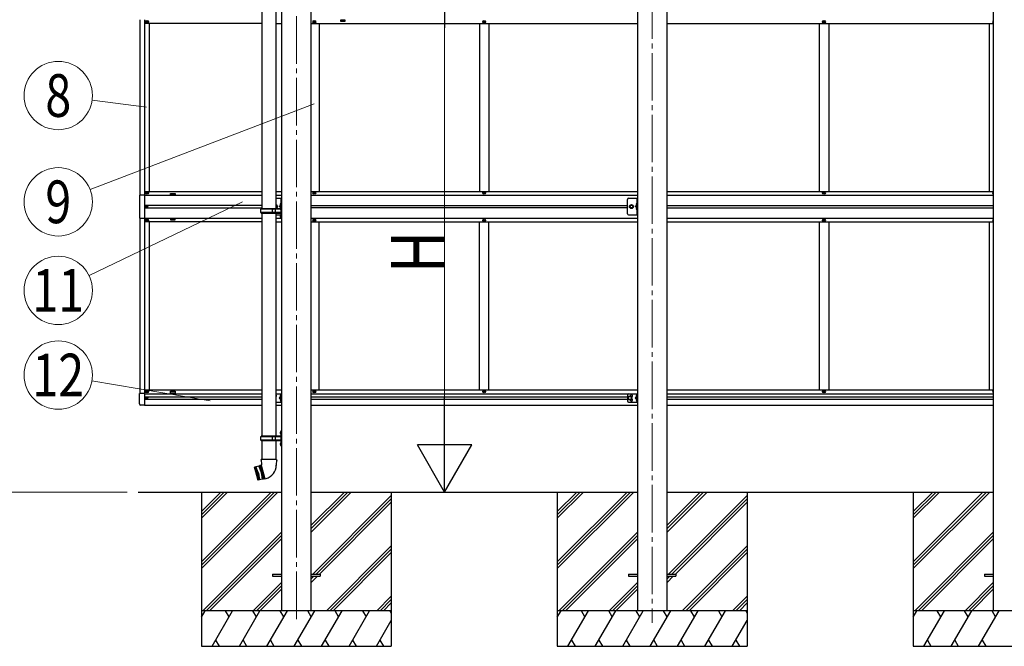
# Model space of a CAD drawing. Units: millimetres. Extents: x 0 to 42050, y 0 to 29700.
# Drawn here: x 29014 to 33164, y 4161 to 6802 of the extents above; entities that cross this region are included whole.
import ezdxf
from ezdxf.enums import TextEntityAlignment as Align

# ---------------------------------------------------------------- set-up
doc = ezdxf.new("R2010")
doc.units = ezdxf.units.MM
doc.linetypes.add('YCENTER_1', pattern=[13, 10, -1, 1, -1])
doc.linetypes.add('YHIDDEN_1', pattern=[4, 3, -1])
for name, color, linetype, lineweight in [('YKK_12', 2, 'Continuous', 13), ('YKK_13', 4, 'Continuous', 30), ('YKK_A1', 4, 'Continuous', 30), ('YKK_D', 6, 'Continuous', 13)]:
    doc.layers.add(name, color=color, linetype=linetype, lineweight=lineweight)
doc.styles.add('text-b', font='extslim2.shx', dxfattribs={"width": 0.8, "bigfont": 'extfont2.shx'})

msp = doc.modelspace()

# ---------------------------------------------------------------- linework, layer by layer
at = {"layer": 'YKK_12', "linetype": 'YCENTER_1', "ltscale": 20}
for p, q in [((31680.2, 7441.2), (31680.2, 4260.9)), ((30180.2, 7336.3), (30180.2, 4260.9))]:
    msp.add_line(p, q, dxfattribs=at)
at = {"layer": 'YKK_13', "linetype": 'Continuous', "ltscale": 25}
for p, q in [((30034.4, 6943.5), (30034.3, 6005)), ((30094.1, 6943.5), (30094, 6005)), ((30111.9, 6022.1), (30113.9, 6021.1)), ((30111.9, 6017.8), (30113.9, 6018.8)), ((30113.2, 6024.1), (30113.8, 6024.1)), ((30113.2, 6024.1), (30113.2, 6015.8)), ((30113.8, 6024.1), (30113.8, 6015.8)), ((30113.8, 6024.1), (30114.2, 6023.7)), ((30113.9, 6021.1), (30114.5, 6020)), ((30113.9, 6018.8), (30114.5, 6020)), ((30116.2, 6028.5), (30114.2, 6026.5)), ((30114.2, 6026.5), (30114.2, 5965.5)), ((30114.2, 6023.7), (30114.2, 6016.2)), ((30116.2, 6028.5), (30116.2, 5963.5)), ((30116.2, 6028.5), (30118.2, 6028.5)), ((30118.2, 5963.5), (30118.2, 6028.5)), ((30031.2, 6003), (30032.2, 6005)), ((30031.2, 5989), (30031.2, 6003)), ((30079.7, 6003), (30031.2, 6003)), ((30031.2, 5989), (30032.2, 5987)), ((30079.7, 5989), (30031.2, 5989)), ((30113.7, 6005), (30032.2, 6005)), ((30032.2, 5987), (30113.7, 5987)), ((30034.3, 5987), (30034.4, 5046.5)), ((30079.7, 5987), (30079.7, 6005)), ((30080.4, 6005), (30082.4, 6003)), ((30080.4, 5987), (30082.4, 5989)), ((30113.7, 6003), (30082.4, 6003)), ((30113.7, 5989), (30082.4, 5989)), ((30092.8, 6003), (30090.8, 6005)), ((30092.8, 5989), (30090.8, 5987)), ((30092.8, 5989), (30092.8, 6003)), ((30094, 5987), (30094.1, 5046.5)), ((30113.2, 6015.8), (30113.8, 6015.8)), ((30113.2, 5976.1), (30113.8, 5976.1)), ((30113.2, 5976.1), (30113.2, 5967.8)), ((30113.8, 6015.8), (30114.2, 6016.2)), ((30113.8, 5976.1), (30113.8, 5967.8)), ((30113.8, 5976.1), (30114.2, 5975.7)), ((30111.9, 5974.1), (30113.9, 5973.1)), ((30111.9, 5969.8), (30113.9, 5970.8)), ((30113.2, 5967.8), (30113.8, 5967.8)), ((30113.8, 5967.8), (30114.2, 5968.2)), ((30113.9, 5973.1), (30114.5, 5972)), ((30113.9, 5970.8), (30114.5, 5972)), ((30114.2, 5975.7), (30114.2, 5968.2)), ((30114.2, 5965.5), (30116.2, 5963.5)), ((30118.2, 5963.5), (30116.2, 5963.5)), ((30111.9, 5063.6), (30114, 5062.6)), ((30113.2, 5065.6), (30113.8, 5065.6)), ((30113.2, 5065.6), (30113.2, 5057.3)), ((30113.8, 5065.6), (30113.8, 5057.3)), ((30113.8, 5065.6), (30114.2, 5065.2)), ((30116.2, 5070), (30114.2, 5068)), ((30114.2, 5068), (30114.2, 5007)), ((30114.2, 5065.2), (30114.2, 5057.7)), ((30116.2, 5070), (30116.2, 5005)), ((30116.2, 5070), (30118.2, 5070)), ((30118.2, 5005), (30118.2, 5070)), ((30031.2, 5044.5), (30032.2, 5046.5)), ((30031.2, 5030.5), (30031.2, 5044.5)), ((30079.7, 5044.5), (30031.2, 5044.5)), ((30031.2, 5030.5), (30032.2, 5028.5)), ((30079.7, 5030.5), (30031.2, 5030.5)), ((30113.7, 5046.5), (30032.2, 5046.5)), ((30032.2, 5028.5), (30113.7, 5028.5)), ((30034.4, 5028.5), (30034.4, 4948.8)), ((30079.7, 5028.5), (30079.7, 5046.5)), ((30080.5, 5046.5), (30082.5, 5044.5)), ((30080.5, 5028.5), (30082.5, 5030.5)), ((30113.7, 5044.5), (30082.5, 5044.5)), ((30113.7, 5030.5), (30082.5, 5030.5)), ((30092.8, 5044.5), (30090.8, 5046.5)), ((30092.8, 5030.5), (30090.8, 5028.5)), ((30092.8, 5030.5), (30092.8, 5044.5)), ((30094.1, 5028.5), (30094.1, 4948.8)), ((30111.9, 5059.3), (30114, 5060.3)), ((30113.2, 5057.3), (30113.8, 5057.3)), ((30113.8, 5057.3), (30114.2, 5057.7)), ((30114, 5062.6), (30114.6, 5061.5)), ((30114, 5060.3), (30114.6, 5061.5)), ((30111.9, 5015.6), (30114, 5014.6)), ((30111.9, 5011.3), (30114, 5012.3)), ((30113.2, 5017.6), (30113.8, 5017.6)), ((30113.2, 5017.6), (30113.2, 5009.3)), ((30113.2, 5009.3), (30113.8, 5009.3)), ((30113.8, 5017.6), (30113.8, 5009.3)), ((30113.8, 5017.6), (30114.2, 5017.2)), ((30113.8, 5009.3), (30114.2, 5009.7)), ((30114, 5014.6), (30114.6, 5013.5)), ((30114, 5012.3), (30114.6, 5013.5)), ((30114.2, 5017.2), (30114.2, 5009.7)), ((30114.2, 5007), (30116.2, 5005)), ((30118.2, 5005), (30116.2, 5005)), ((30032.5, 4948.8), (30030.8, 4944.3)), ((30032.6, 4943.8), (30030.8, 4944.3)), ((30095.9, 4948.8), (30032.5, 4948.8)), ((30032.5, 4948.8), (30032.7, 4925.5)), ((30095.9, 4948.8), (30095.8, 4923.8)), ((30095.9, 4948.8), (30097.4, 4944.3)), ((30097.4, 4944.3), (30095.9, 4943.8)), ((30003.9, 4915.2), (30004.3, 4915.9)), ((30003.9, 4915.2), (30018.3, 4861.8)), ((30022.2, 4920.6), (30004.3, 4915.9)), ((30018.9, 4861.5), (30004.3, 4915.9)), ((30008.2, 4916.9), (30022.7, 4862.5)), ((30012.5, 4888.9), (30008.2, 4916.9)), ((30010.1, 4917.4), (30024.7, 4863)), ((30020.3, 4891), (30010.1, 4917.4)), ((30024.8, 4922.4), (30022.2, 4920.6)), ((30022.2, 4920.6), (30032.3, 4894.2)), ((30024.8, 4922.4), (30026.7, 4922.9)), ((30039.9, 4866.1), (30024.8, 4922.4)), ((30029.7, 4923.4), (30026.7, 4922.9)), ((30026.7, 4922.9), (30041.8, 4866.6)), ((30032.6, 4924.2), (30029.7, 4923.4)), ((30029.7, 4923.4), (30034.3, 4894.7)), ((30032.7, 4925.5), (30032.3, 4925.4)), ((30032.3, 4925.4), (30047.9, 4867.2)), ((30012.5, 4888.9), (30022.7, 4862.5)), ((30036.7, 4866.3), (30018.9, 4861.5)), ((30020.3, 4891), (30024.7, 4863)), ((30021.4, 4861.5), (30020.8, 4861.8)), ((30032.3, 4894.2), (30036.7, 4866.3)), ((30044.7, 4867.6), (30034.3, 4894.7)), ((30039.9, 4866.1), (30036.7, 4866.3)), ((30039.9, 4866.1), (30041.8, 4866.6)), ((30039.9, 4866.1), (30041.8, 4866.6)), ((30044.7, 4867.6), (30041.8, 4866.6)), ((30047.6, 4868.4), (30044.7, 4867.6)), ((30047.9, 4867.2), (30052.8, 4868.5))]:
    msp.add_line(p, q, dxfattribs=at)
at = {"layer": 'YKK_13', "linetype": 'Continuous', "ltscale": 0.5}
for p, q in [((29548.5, 6793.5), (29548.5, 6792.5)), ((29549.5, 6793.5), (29548.5, 6793.5)), ((29548.5, 6792.5), (29549.5, 6792.5)), ((29551.5, 6795.5), (29550.5, 6795.5)), ((29550.5, 6795.5), (29550.5, 6794.5)), ((29550.5, 6791.5), (29550.5, 6790.5)), ((29550.5, 6790.5), (29551.5, 6790.5)), ((29551.5, 6794.5), (29551.5, 6795.5)), ((29551.5, 6790.5), (29551.5, 6791.5)), ((29553.5, 6793.5), (29552.5, 6793.5)), ((29552.5, 6792.5), (29553.5, 6792.5)), ((29553.5, 6792.5), (29553.5, 6793.5)), ((30253.5, 6793.5), (30253.5, 6792.5)), ((30254.5, 6793.5), (30253.5, 6793.5)), ((30253.5, 6792.5), (30254.5, 6792.5)), ((30256.5, 6795.5), (30255.5, 6795.5)), ((30255.5, 6795.5), (30255.5, 6794.5)), ((30255.5, 6791.5), (30255.5, 6790.5)), ((30255.5, 6790.5), (30256.5, 6790.5)), ((30256.5, 6794.5), (30256.5, 6795.5)), ((30256.5, 6790.5), (30256.5, 6791.5)), ((30258.5, 6793.5), (30257.5, 6793.5)), ((30257.5, 6792.5), (30258.5, 6792.5)), ((30258.5, 6792.5), (30258.5, 6793.5)), ((30969.5, 6793.5), (30969.5, 6792.5)), ((30970.5, 6793.5), (30969.5, 6793.5)), ((30969.5, 6792.5), (30970.5, 6792.5)), ((30972.5, 6795.5), (30971.5, 6795.5)), ((30971.5, 6795.5), (30971.5, 6794.5)), ((30971.5, 6791.5), (30971.5, 6790.5)), ((30971.5, 6790.5), (30972.5, 6790.5)), ((30972.5, 6794.5), (30972.5, 6795.5)), ((30972.5, 6790.5), (30972.5, 6791.5)), ((30974.5, 6793.5), (30973.5, 6793.5)), ((30973.5, 6792.5), (30974.5, 6792.5)), ((30974.5, 6792.5), (30974.5, 6793.5)), ((32401.5, 6793.5), (32401.5, 6792.5)), ((32402.5, 6793.5), (32401.5, 6793.5)), ((32401.5, 6792.5), (32402.5, 6792.5)), ((32404.5, 6795.5), (32403.5, 6795.5)), ((32403.5, 6795.5), (32403.5, 6794.5)), ((32403.5, 6791.5), (32403.5, 6790.5)), ((32403.5, 6790.5), (32404.5, 6790.5)), ((32404.5, 6794.5), (32404.5, 6795.5)), ((32404.5, 6790.5), (32404.5, 6791.5)), ((32406.5, 6793.5), (32405.5, 6793.5)), ((32405.5, 6792.5), (32406.5, 6792.5)), ((32406.5, 6792.5), (32406.5, 6793.5)), ((33117.6, 6793.5), (33117.6, 6792.5)), ((33117.7, 6793.5), (33117.6, 6793.5)), ((33117.6, 6792.5), (33117.7, 6792.5)), ((29540, 6063), (29519.3, 6063)), ((29519.3, 6063), (29519.3, 5965)), ((29540, 6063), (29540, 5965)), ((29548.5, 6071.5), (29548.5, 6072.5)), ((29548.5, 6072.5), (29549.5, 6072.5)), ((29549.5, 6071.5), (29548.5, 6071.5)), ((29550.5, 6073.5), (29550.5, 6074.5)), ((29550.5, 6074.5), (29551.5, 6074.5)), ((29550.5, 6069.5), (29550.5, 6070.5)), ((29551.5, 6069.5), (29550.5, 6069.5)), ((29551.5, 6074.5), (29551.5, 6073.5)), ((29551.5, 6070.5), (29551.5, 6069.5)), ((29552.5, 6072.5), (29553.5, 6072.5)), ((29553.5, 6071.5), (29552.5, 6071.5)), ((29553.5, 6072.5), (29553.5, 6071.5)), ((30253.5, 6071.5), (30253.5, 6072.5)), ((30253.5, 6072.5), (30254.5, 6072.5)), ((30254.5, 6071.5), (30253.5, 6071.5)), ((30255.5, 6073.5), (30255.5, 6074.5)), ((30255.5, 6074.5), (30256.5, 6074.5)), ((30255.5, 6069.5), (30255.5, 6070.5)), ((30256.5, 6069.5), (30255.5, 6069.5)), ((30256.5, 6074.5), (30256.5, 6073.5)), ((30256.5, 6070.5), (30256.5, 6069.5)), ((30257.5, 6072.5), (30258.5, 6072.5)), ((30258.5, 6071.5), (30257.5, 6071.5)), ((30258.5, 6072.5), (30258.5, 6071.5)), ((30969.5, 6071.5), (30969.5, 6072.5)), ((30969.5, 6072.5), (30970.5, 6072.5)), ((30970.5, 6071.5), (30969.5, 6071.5)), ((30971.5, 6073.5), (30971.5, 6074.5)), ((30971.5, 6074.5), (30972.5, 6074.5)), ((30971.5, 6069.5), (30971.5, 6070.5)), ((30972.5, 6069.5), (30971.5, 6069.5)), ((30972.5, 6074.5), (30972.5, 6073.5)), ((30972.5, 6070.5), (30972.5, 6069.5)), ((30973.5, 6072.5), (30974.5, 6072.5)), ((30974.5, 6071.5), (30973.5, 6071.5)), ((30974.5, 6072.5), (30974.5, 6071.5)), ((32401.5, 6071.5), (32401.5, 6072.5)), ((32401.5, 6072.5), (32402.5, 6072.5)), ((32402.5, 6071.5), (32401.5, 6071.5)), ((32403.5, 6073.5), (32403.5, 6074.5)), ((32403.5, 6074.5), (32404.5, 6074.5)), ((32403.5, 6069.5), (32403.5, 6070.5)), ((32404.5, 6069.5), (32403.5, 6069.5)), ((32404.5, 6074.5), (32404.5, 6073.5)), ((32404.5, 6070.5), (32404.5, 6069.5)), ((32405.5, 6072.5), (32406.5, 6072.5)), ((32406.5, 6071.5), (32405.5, 6071.5)), ((32406.5, 6072.5), (32406.5, 6071.5)), ((33117.6, 6071.5), (33117.6, 6072.5)), ((33117.6, 6072.5), (33117.7, 6072.5)), ((33117.7, 6071.5), (33117.6, 6071.5)), ((30093.9, 6021), (30096.3, 6021)), ((30096.3, 6021), (30100.1, 6014.5)), ((30115.1, 6019.5), (30108.1, 6014.5)), ((30115.1, 6049.5), (30115.1, 5979.5)), ((30117.6, 5979.5), (30117.6, 6049.5)), ((31575.7, 5984.5), (31575.7, 6044.5)), ((31585.2, 6014.5), (31589, 6021)), ((31589, 6021), (31596.5, 6021)), ((31596.5, 6021), (31600.2, 6014.5)), ((31615.2, 6019.5), (31608.2, 6014.5)), ((31615.2, 6049.5), (31615.2, 5979.5)), ((31617.7, 5979.5), (31617.7, 6049.5)), ((29547.9, 6014.4), (29547.9, 6013.6)), ((29548.7, 6014.4), (29547.9, 6014.4)), ((29547.9, 6013.6), (29548.7, 6013.6)), ((29550.4, 6016), (29549.6, 6016)), ((29549.6, 6016), (29549.6, 6015.2)), ((29549.6, 6012.7), (29549.6, 6011.9)), ((29549.6, 6011.9), (29550.4, 6011.9)), ((29550.4, 6015.2), (29550.4, 6016)), ((29550.4, 6011.9), (29550.4, 6012.7)), ((29552, 6014.4), (29551.2, 6014.4)), ((29551.2, 6013.6), (29552, 6013.6)), ((29552, 6013.6), (29552, 6014.4)), ((30096.3, 6008), (30093.9, 6008)), ((30093.9, 5979.5), (30117.6, 5979.5)), ((30100.1, 6014.5), (30096.3, 6008)), ((30115.1, 6014.5), (30108.1, 6014.5)), ((30115.1, 6009.5), (30108.1, 6014.5)), ((31580.7, 5979.5), (31617.7, 5979.5)), ((31589, 6008), (31585.2, 6014.5)), ((31596.5, 6008), (31589, 6008)), ((31600.2, 6014.5), (31596.5, 6008)), ((31615.2, 6014.5), (31608.2, 6014.5)), ((31615.2, 6009.5), (31608.2, 6014.5)), ((29519.3, 5965), (29540, 5965)), ((29548.5, 5956.5), (29548.5, 5955.5)), ((29549.5, 5956.5), (29548.5, 5956.5)), ((29548.5, 5955.5), (29549.5, 5955.5)), ((29551.5, 5958.5), (29550.5, 5958.5)), ((29550.5, 5958.5), (29550.5, 5957.5)), ((29550.5, 5954.5), (29550.5, 5953.5)), ((29550.5, 5953.5), (29551.5, 5953.5)), ((29551.5, 5957.5), (29551.5, 5958.5)), ((29551.5, 5953.5), (29551.5, 5954.5)), ((29553.5, 5956.5), (29552.5, 5956.5)), ((29552.5, 5955.5), (29553.5, 5955.5)), ((29553.5, 5955.5), (29553.5, 5956.5)), ((30253.5, 5956.5), (30253.5, 5955.5)), ((30254.5, 5956.5), (30253.5, 5956.5)), ((30253.5, 5955.5), (30254.5, 5955.5)), ((30256.5, 5958.5), (30255.5, 5958.5)), ((30255.5, 5958.5), (30255.5, 5957.5)), ((30255.5, 5954.5), (30255.5, 5953.5)), ((30255.5, 5953.5), (30256.5, 5953.5)), ((30256.5, 5957.5), (30256.5, 5958.5)), ((30256.5, 5953.5), (30256.5, 5954.5)), ((30258.5, 5956.5), (30257.5, 5956.5)), ((30257.5, 5955.5), (30258.5, 5955.5)), ((30258.5, 5955.5), (30258.5, 5956.5)), ((30969.5, 5956.5), (30969.5, 5955.5)), ((30970.5, 5956.5), (30969.5, 5956.5)), ((30969.5, 5955.5), (30970.5, 5955.5)), ((30972.5, 5958.5), (30971.5, 5958.5)), ((30971.5, 5958.5), (30971.5, 5957.5)), ((30971.5, 5954.5), (30971.5, 5953.5)), ((30971.5, 5953.5), (30972.5, 5953.5)), ((30972.5, 5957.5), (30972.5, 5958.5)), ((30972.5, 5953.5), (30972.5, 5954.5)), ((30974.5, 5956.5), (30973.5, 5956.5)), ((30973.5, 5955.5), (30974.5, 5955.5)), ((30974.5, 5955.5), (30974.5, 5956.5)), ((32401.5, 5956.5), (32401.5, 5955.5)), ((32402.5, 5956.5), (32401.5, 5956.5)), ((32401.5, 5955.5), (32402.5, 5955.5)), ((32404.5, 5958.5), (32403.5, 5958.5)), ((32403.5, 5958.5), (32403.5, 5957.5)), ((32403.5, 5954.5), (32403.5, 5953.5)), ((32403.5, 5953.5), (32404.5, 5953.5)), ((32404.5, 5957.5), (32404.5, 5958.5)), ((32404.5, 5953.5), (32404.5, 5954.5)), ((32406.5, 5956.5), (32405.5, 5956.5)), ((32405.5, 5955.5), (32406.5, 5955.5)), ((32406.5, 5955.5), (32406.5, 5956.5)), ((33117.6, 5956.5), (33117.6, 5955.5)), ((33117.7, 5956.5), (33117.6, 5956.5)), ((33117.6, 5955.5), (33117.7, 5955.5)), ((29548.5, 5235.1), (29548.5, 5235.8)), ((29548.5, 5235.8), (29550.1, 5235.8)), ((29548.5, 5235.1), (29550.1, 5235.1)), ((29550.6, 5238), (29551.3, 5238)), ((29550.6, 5236.3), (29550.6, 5238)), ((29550.6, 5233), (29550.6, 5234.6)), ((29550.6, 5233), (29551.3, 5233)), ((29551.3, 5236.3), (29551.3, 5238)), ((29551.3, 5233), (29551.3, 5234.6)), ((29551.8, 5235.8), (29553.5, 5235.8)), ((29551.8, 5235.1), (29553.5, 5235.1)), ((29553.5, 5235.1), (29553.5, 5235.8)), ((30253.5, 5235.1), (30253.5, 5235.8)), ((30253.5, 5235.8), (30255.1, 5235.8)), ((30253.5, 5235.1), (30255.1, 5235.1)), ((30255.6, 5238), (30256.3, 5238)), ((30255.6, 5236.3), (30255.6, 5238)), ((30255.6, 5233), (30255.6, 5234.6)), ((30255.6, 5233), (30256.3, 5233)), ((30256.3, 5236.3), (30256.3, 5238)), ((30256.3, 5233), (30256.3, 5234.6)), ((30256.8, 5235.8), (30258.5, 5235.8)), ((30256.8, 5235.1), (30258.5, 5235.1)), ((30258.5, 5235.1), (30258.5, 5235.8)), ((30969.5, 5235.1), (30969.5, 5235.8)), ((30969.5, 5235.8), (30971.1, 5235.8)), ((30969.5, 5235.1), (30971.1, 5235.1)), ((30971.6, 5238), (30972.3, 5238)), ((30971.6, 5236.3), (30971.6, 5238)), ((30971.6, 5233), (30971.6, 5234.6)), ((30971.6, 5233), (30972.3, 5233)), ((30972.3, 5236.3), (30972.3, 5238)), ((30972.3, 5233), (30972.3, 5234.6)), ((30972.8, 5235.8), (30974.5, 5235.8)), ((30972.8, 5235.1), (30974.5, 5235.1)), ((30974.5, 5235.1), (30974.5, 5235.8)), ((32401.5, 5235.1), (32401.5, 5235.8)), ((32401.5, 5235.8), (32403.1, 5235.8)), ((32401.5, 5235.1), (32403.1, 5235.1)), ((32403.6, 5238), (32404.3, 5238)), ((32403.6, 5236.3), (32403.6, 5238)), ((32403.6, 5233), (32403.6, 5234.6)), ((32403.6, 5233), (32404.3, 5233)), ((32404.3, 5236.3), (32404.3, 5238)), ((32404.3, 5233), (32404.3, 5234.6)), ((32404.8, 5235.8), (32406.5, 5235.8)), ((32404.8, 5235.1), (32406.5, 5235.1)), ((32406.5, 5235.1), (32406.5, 5235.8)), ((33117.6, 5235.1), (33117.6, 5235.8)), ((33117.6, 5235.8), (33117.7, 5235.8)), ((33117.6, 5235.1), (33117.7, 5235.1)), ((29540, 5226.2), (29519.5, 5226.2)), ((29519.5, 5183.3), (29519.5, 5226.2)), ((29540, 5226.2), (29540, 5177)), ((29547.9, 5208.3), (29547.9, 5207.6)), ((29549.1, 5208.3), (29547.9, 5208.3)), ((29549.1, 5207.6), (29547.9, 5207.6)), ((29550.3, 5210), (29549.6, 5210)), ((29549.6, 5210), (29549.6, 5208.8)), ((29549.6, 5207.1), (29549.6, 5205.9)), ((29550.3, 5205.9), (29549.6, 5205.9)), ((29550.3, 5210), (29550.3, 5208.8)), ((29550.3, 5207.1), (29550.3, 5205.9)), ((29552, 5208.3), (29550.8, 5208.3)), ((29552, 5207.6), (29550.8, 5207.6)), ((29552, 5208.3), (29552, 5207.6)), ((29540, 5177), (29524.7, 5177.8))]:
    msp.add_line(p, q, dxfattribs=at)
at = {"layer": 'YKK_13', "linetype": 'Continuous', "ltscale": 20}
for p, q in [((30117.6, 6062.5), (30117.6, 6027.5)), ((30093.9, 6049.5), (30117.6, 6049.5)), ((31580.7, 6049.5), (31617.7, 6049.5)), ((30094.1, 5225.5), (30117.7, 5225.5)), ((30094.1, 5190.5), (30117.7, 5190.5)), ((30115.2, 5213), (30108.2, 5208)), ((30108.2, 5208), (30115.2, 5203)), ((30115.2, 5208), (30108.2, 5208)), ((30115.2, 5225.5), (30115.2, 5190.5)), ((30117.7, 5225.5), (30117.7, 5190.5)), ((31575.7, 5220.5), (31575.7, 5195.5)), ((31585.7, 5215.5), (31579.2, 5211.7)), ((31579.2, 5211.7), (31579.2, 5204.2)), ((31579.2, 5204.2), (31585.7, 5200.5)), ((31580.7, 5225.5), (31617.7, 5225.5)), ((31580.7, 5190.5), (31617.7, 5190.5)), ((31592.2, 5211.7), (31585.7, 5215.5)), ((31585.7, 5200.5), (31592.2, 5204.2)), ((31592.2, 5204.2), (31592.2, 5211.7)), ((31615.2, 5213), (31608.2, 5208)), ((31608.2, 5208), (31615.2, 5203)), ((31615.2, 5208), (31608.2, 5208)), ((31615.2, 5225.5), (31615.2, 5190.5)), ((31617.7, 5225.5), (31617.7, 5190.5))]:
    msp.add_line(p, q, dxfattribs=at)
at = {"layer": 'YKK_13', "linetype": 'YHIDDEN_1', "ltscale": 0.5}
for p, q in [((30114.8, 6024.7), (30112.6, 6025.8)), ((30114.8, 6022.3), (30112.6, 6021.2)), ((30115.5, 6023.5), (30114.8, 6024.7)), ((30115.5, 6023.5), (30114.8, 6022.3)), ((31615, 6024.7), (31612.7, 6025.8)), ((31615, 6022.3), (31612.7, 6021.2)), ((31615.6, 6023.5), (31615, 6024.7)), ((31615.6, 6023.5), (31615, 6022.3)), ((30114.8, 6006.7), (30112.6, 6007.8)), ((30114.8, 6004.3), (30112.6, 6003.2)), ((30115.5, 6005.5), (30114.8, 6006.7)), ((30115.5, 6005.5), (30114.8, 6004.3)), ((31615, 6006.7), (31612.7, 6007.8)), ((31615, 6004.3), (31612.7, 6003.2)), ((31615.6, 6005.5), (31615, 6006.7)), ((31615.6, 6005.5), (31615, 6004.3)), ((30115, 5218.2), (30112.7, 5219.3)), ((30115, 5215.8), (30112.7, 5214.7)), ((30115, 5200.2), (30112.7, 5201.3)), ((30115, 5197.8), (30112.7, 5196.7)), ((30115.6, 5217), (30115, 5218.2)), ((30115.6, 5217), (30115, 5215.8)), ((30115.6, 5199), (30115, 5200.2)), ((30115.6, 5199), (30115, 5197.8)), ((31615, 5218.2), (31612.7, 5219.3)), ((31615, 5215.8), (31612.7, 5214.7)), ((31615, 5200.2), (31612.7, 5201.3)), ((31615, 5197.8), (31612.7, 5196.7)), ((31615.6, 5217), (31615, 5218.2)), ((31615.6, 5217), (31615, 5215.8)), ((31615.6, 5199), (31615, 5200.2)), ((31615.6, 5199), (31615, 5197.8))]:
    msp.add_line(p, q, dxfattribs=at)
at = {"layer": 'YKK_13', "linetype": 'Continuous'}
for p, q in [((30114.6, 6027.5), (30113.8, 6027.3)), ((30114.6, 6019.5), (30113.8, 6019.6)), ((30114.6, 6019.5), (30114.6, 6027.5)), ((30114.6, 6027.5), (30115.1, 6027.4)), ((30114.6, 6019.5), (30115.1, 6019.6)), ((30115.1, 6027.4), (30115.1, 6019.6)), ((31614.7, 6027.5), (31613.9, 6027.3)), ((31614.7, 6019.5), (31613.9, 6019.6)), ((31614.7, 6019.5), (31614.7, 6027.5)), ((31614.7, 6027.5), (31615.2, 6027.4)), ((31614.7, 6019.5), (31615.2, 6019.6)), ((31615.2, 6027.4), (31615.2, 6019.6)), ((30114.6, 6009.5), (30113.8, 6009.3)), ((30114.6, 6001.5), (30113.8, 6001.6)), ((30114.6, 6001.5), (30114.6, 6009.5)), ((30114.6, 6009.5), (30115.1, 6009.4)), ((30114.6, 6001.5), (30115.1, 6001.6)), ((30115.1, 6009.4), (30115.1, 6001.6)), ((31614.7, 6009.5), (31613.9, 6009.3)), ((31614.7, 6001.5), (31613.9, 6001.6)), ((31614.7, 6001.5), (31614.7, 6009.5)), ((31614.7, 6009.5), (31615.2, 6009.4)), ((31614.7, 6001.5), (31615.2, 6001.6)), ((31615.2, 6009.4), (31615.2, 6001.6)), ((30114.7, 5221), (30113.9, 5220.8)), ((30114.7, 5213), (30113.9, 5213.1)), ((30114.7, 5203), (30113.9, 5202.8)), ((30114.7, 5195), (30113.9, 5195.1)), ((30114.7, 5213), (30114.7, 5221)), ((30114.7, 5221), (30115.2, 5220.9)), ((30114.7, 5213), (30115.2, 5213.1)), ((30114.7, 5195), (30114.7, 5203)), ((30114.7, 5203), (30115.2, 5202.9)), ((30114.7, 5195), (30115.2, 5195.1)), ((30115.2, 5220.9), (30115.2, 5213.1)), ((30115.2, 5202.9), (30115.2, 5195.1)), ((31614.7, 5221), (31613.9, 5220.8)), ((31614.7, 5213), (31613.9, 5213.1)), ((31614.7, 5203), (31613.9, 5202.8)), ((31614.7, 5195), (31613.9, 5195.1)), ((31614.7, 5213), (31614.7, 5221)), ((31614.7, 5221), (31615.2, 5220.9)), ((31614.7, 5213), (31615.2, 5213.1)), ((31614.7, 5195), (31614.7, 5203)), ((31614.7, 5203), (31615.2, 5202.9)), ((31614.7, 5195), (31615.2, 5195.1)), ((31615.2, 5220.9), (31615.2, 5213.1)), ((31615.2, 5202.9), (31615.2, 5195.1))]:
    msp.add_line(p, q, dxfattribs=at)
at = {"layer": 'YKK_13'}
for p, q in [((30080.2, 4466), (30117.7, 4466)), ((30080.2, 4466), (30080.2, 4457)), ((30080.2, 4457), (30117.7, 4457)), ((30242.7, 4466), (30280.2, 4466)), ((30242.7, 4457), (30280.2, 4457)), ((30280.2, 4466), (30280.2, 4457)), ((31580.2, 4466), (31617.7, 4466)), ((31580.2, 4466), (31580.2, 4457)), ((31580.2, 4457), (31617.7, 4457)), ((31742.7, 4466), (31780.2, 4466)), ((31742.7, 4457), (31780.2, 4457)), ((31780.2, 4466), (31780.2, 4457)), ((33080.2, 4466), (33117.7, 4466)), ((33080.2, 4466), (33080.2, 4457)), ((33080.2, 4457), (33117.7, 4457))]:
    msp.add_line(p, q, dxfattribs=at)
at = {"layer": 'YKK_13', "linetype": 'Continuous', "ltscale": 0.5}
for centre, radius in [((29551, 6793), 5.9), ((30256, 6793), 5.9), ((30972, 6793), 5.9), ((32404, 6793), 5.9), ((29551, 6072), 5.9), ((30256, 6072), 5.9), ((30972, 6072), 5.9), ((32404, 6072), 5.9), ((29550, 6014), 3.75), ((31592.7, 6014.5), 6.5), ((31592.7, 6014.5), 5.5), ((29551, 5956), 5.9), ((30256, 5956), 5.9), ((30972, 5956), 5.9), ((32404, 5956), 5.9), ((29551, 5235.5), 5.9), ((30256, 5235.5), 5.9), ((30972, 5235.5), 5.9), ((32404, 5235.5), 5.9), ((29550, 5208), 3.75)]:
    msp.add_circle(centre, radius, dxfattribs=at)
at = {"layer": 'YKK_13', "linetype": 'Continuous', "ltscale": 20}
for centre, radius in [((31592.7, 6014.5), 8.5), ((31592.7, 6014.5), 7.5), ((31585.7, 5208), 8.5), ((31585.7, 5208), 7.5), ((31585.7, 5208), 6.5)]:
    msp.add_circle(centre, radius, dxfattribs=at)
at = {"layer": 'YKK_13', "linetype": 'Continuous', "ltscale": 0.5}
for centre, radius, start, end in [((29549.5, 6794.5), 1, 270, 0), ((29549.5, 6791.5), 1, 0, 90), ((29552.5, 6794.5), 1, 180, 270), ((29552.5, 6791.5), 1, 90, 180), ((30254.5, 6794.5), 1, 270, 0), ((30254.5, 6791.5), 1, 0, 90), ((30257.5, 6794.5), 1, 180, 270), ((30257.5, 6791.5), 1, 90, 180), ((30970.5, 6794.5), 1, 270, 0), ((30970.5, 6791.5), 1, 0, 90), ((30973.5, 6794.5), 1, 180, 270), ((30973.5, 6791.5), 1, 90, 180), ((32402.5, 6794.5), 1, 270, 0), ((32402.5, 6791.5), 1, 0, 90), ((32405.5, 6794.5), 1, 180, 270), ((32405.5, 6791.5), 1, 90, 180), ((33120.1, 6793), 5.9, 113.9005, 246.0995), ((29549.5, 6073.5), 1, 270, 0), ((29549.5, 6070.5), 1, 0, 90), ((29552.5, 6073.5), 1, 180, 270), ((29552.5, 6070.5), 1, 90, 180), ((30254.5, 6073.5), 1, 270, 0), ((30254.5, 6070.5), 1, 0, 90), ((30257.5, 6073.5), 1, 180, 270), ((30257.5, 6070.5), 1, 90, 180), ((30970.5, 6073.5), 1, 270, 0), ((30970.5, 6070.5), 1, 0, 90), ((30973.5, 6073.5), 1, 180, 270), ((30973.5, 6070.5), 1, 90, 180), ((32402.5, 6073.5), 1, 270, 0), ((32402.5, 6070.5), 1, 0, 90), ((32405.5, 6073.5), 1, 180, 270), ((32405.5, 6070.5), 1, 90, 180), ((33120.1, 6072), 5.9, 113.9005, 246.0995), ((30092.6, 6014.5), 6.5, 281.973, 78.027), ((30092.6, 6014.5), 5.5, 284.1919, 75.8081), ((30117.5, 6020), 6, 136.2176, 223.7824), ((31580.7, 6044.5), 5, 90, 180), ((29548.7, 6015.2), 0.82, 270, 0), ((29548.7, 6012.7), 0.82, 0, 90), ((29551.2, 6015.2), 0.82, 180, 270), ((29551.2, 6012.7), 0.82, 90, 180), ((30117.5, 5972), 6, 136.2176, 223.7824), ((30113.7, 6005.5), 0.5, 270, 0), ((30113.7, 6003.5), 0.5, 270, 0), ((30113.7, 5988.5), 0.5, 0, 90), ((30113.7, 5986.5), 0.5, 0, 90), ((31580.7, 5984.5), 5, 180, 270), ((29549.5, 5957.5), 1, 270, 0), ((29549.5, 5954.5), 1, 0, 90), ((29552.5, 5957.5), 1, 180, 270), ((29552.5, 5954.5), 1, 90, 180), ((30254.5, 5957.5), 1, 270, 0), ((30254.5, 5954.5), 1, 0, 90), ((30257.5, 5957.5), 1, 180, 270), ((30257.5, 5954.5), 1, 90, 180), ((30970.5, 5957.5), 1, 270, 0), ((30970.5, 5954.5), 1, 0, 90), ((30973.5, 5957.5), 1, 180, 270), ((30973.5, 5954.5), 1, 90, 180), ((32402.5, 5957.5), 1, 270, 0), ((32402.5, 5954.5), 1, 0, 90), ((32405.5, 5957.5), 1, 180, 270), ((32405.5, 5954.5), 1, 90, 180), ((33120.1, 5956), 5.9, 113.9005, 246.0995), ((29550.1, 5236.3), 0.5, 270, 0), ((29550.1, 5234.6), 0.5, 0, 90), ((29551.8, 5236.3), 0.5, 180, 270), ((29551.8, 5234.6), 0.5, 90, 180), ((30255.1, 5236.3), 0.5, 270, 0), ((30255.1, 5234.6), 0.5, 0, 90), ((30256.8, 5236.3), 0.5, 180, 270), ((30256.8, 5234.6), 0.5, 90, 180), ((30971.1, 5236.3), 0.5, 270, 0), ((30971.1, 5234.6), 0.5, 0, 90), ((30972.8, 5236.3), 0.5, 180, 270), ((30972.8, 5234.6), 0.5, 90, 180), ((32403.1, 5236.3), 0.5, 270, 0), ((32403.1, 5234.6), 0.5, 0, 90), ((32404.8, 5236.3), 0.5, 180, 270), ((32404.8, 5234.6), 0.5, 90, 180), ((33120.1, 5235.5), 5.9, 113.9005, 246.0995), ((29549.1, 5208.8), 0.5, 270, 0), ((29549.1, 5207.1), 0.5, 0, 90), ((29550.8, 5208.8), 0.5, 180, 270), ((29550.8, 5207.1), 0.5, 90, 180), ((31580.7, 5220.5), 5, 90, 180), ((31580.7, 5195.5), 5, 180, 270), ((29525, 5183.3), 5.5, 180, 267), ((30117.5, 5061.5), 6, 136.2176, 223.7824), ((30113.7, 5047), 0.5, 270, 0), ((30113.7, 5045), 0.5, 270, 0), ((30113.7, 5030), 0.5, 0, 90), ((30113.7, 5028), 0.5, 0, 90), ((30117.5, 5013.5), 6, 136.2176, 223.7824), ((30037.8, 4924.5), 58, 285, 359.6562)]:
    msp.add_arc(centre, radius, start, end, dxfattribs=at)
at = {"layer": 'YKK_13', "linetype": 'Continuous', "ltscale": 20}
for centre, radius, start, end in [((30092.6, 6014.5), 8.5, 279.1279, 80.8721), ((30092.6, 6014.5), 7.5, 280.3576, 79.6424), ((30092.7, 5216.5), 4.25, 288.4984, 71.5016), ((31592.7, 5216.5), 4.25, 274.7608, 186.2943), ((31592.7, 5199.5), 4.25, 173.7057, 85.2392)]:
    msp.add_arc(centre, radius, start, end, dxfattribs=at)
at = {"layer": 'YKK_13', "linetype": 'Continuous'}
for centre, radius, start, end in [((30118.7, 6023.5), 6.5, 147.9441, 212.0559), ((30113.9, 6026.5), 0.9, 100, 147.9441), ((30113.9, 6020.5), 0.9, 212.0559, 260), ((31618.8, 6023.5), 6.5, 147.9441, 212.0559), ((31614.1, 6026.5), 0.9, 100, 147.9441), ((31614.1, 6020.5), 0.9, 212.0559, 260), ((30118.7, 6005.5), 6.5, 147.9441, 212.0559), ((30113.9, 6008.5), 0.9, 100, 147.9441), ((30113.9, 6002.5), 0.9, 212.0559, 260), ((31618.8, 6005.5), 6.5, 147.9441, 212.0559), ((31614.1, 6008.5), 0.9, 100, 147.9441), ((31614.1, 6002.5), 0.9, 212.0559, 260), ((30118.8, 5217), 6.5, 147.9441, 212.0559), ((30118.8, 5199), 6.5, 147.9441, 212.0559), ((30114.1, 5220), 0.9, 100, 147.9441), ((30114.1, 5214), 0.9, 212.0559, 260), ((30114.1, 5202), 0.9, 100, 147.9441), ((30114.1, 5196), 0.9, 212.0559, 260), ((31618.8, 5217), 6.5, 147.9441, 212.0559), ((31618.8, 5199), 6.5, 147.9441, 212.0559), ((31614.1, 5220), 0.9, 100, 147.9441), ((31614.1, 5214), 0.9, 212.0559, 260), ((31614.1, 5202), 0.9, 100, 147.9441), ((31614.1, 5196), 0.9, 212.0559, 260)]:
    msp.add_arc(centre, radius, start, end, dxfattribs=at)
at = {"layer": 'YKK_A1'}
for p, q in [((33117.7, 7375.2), (33117.7, 4311.5)), ((31617.7, 7270.3), (31617.7, 4311.5)), ((31742.7, 4311.5), (31742.7, 7270.3)), ((30117.7, 7165.4), (30117.7, 4311.5)), ((30242.7, 4311.5), (30242.7, 7165.4)), ((30386, 6800), (30366, 6800)), ((30366, 6800), (30366, 6795)), ((30366, 6795), (30386, 6795)), ((30386, 6795), (30386, 6800)), ((29650, 6065), (29650, 6070)), ((29650, 6070), (29670, 6070)), ((29670, 6065), (29650, 6065)), ((29670, 6070), (29670, 6065)), ((29670, 5963), (29650, 5963)), ((29650, 5963), (29650, 5958)), ((29650, 5958), (29670, 5958)), ((29670, 5958), (29670, 5963)), ((29650, 5228.5), (29650, 5236.5)), ((29650, 5236.5), (29670, 5236.5)), ((29670, 5236.5), (29670, 5228.5)), ((29670, 5228.5), (29650, 5228.5)), ((29513.6, 4811.5), (30117.7, 4811.5)), ((29780.2, 4811.5), (29780.2, 4161.5)), ((30242.7, 4811.5), (31617.7, 4811.5)), ((30580.2, 4811.5), (30580.2, 4161.5)), ((31280.2, 4811.5), (31280.2, 4161.5)), ((31742.7, 4811.5), (33117.7, 4811.5)), ((32080.2, 4811.5), (32080.2, 4161.5)), ((32780.2, 4811.5), (32780.2, 4161.5))]:
    msp.add_line(p, q, dxfattribs=at)
at = {"layer": 'YKK_A1', "linetype": 'Continuous', "ltscale": 0.5}
for p, q in [((29520, 6801.8), (29520, 6063)), ((29540, 6802), (29540, 6063)), ((30034.4, 6786.5), (29540, 6786.5)), ((29560, 6786.5), (29560, 6078.5)), ((30094.1, 6786.5), (30117.7, 6786.5)), ((30242.7, 6786.5), (31617.7, 6786.5)), ((30276, 6786), (30276, 6078.5)), ((30952, 6786), (30952, 6078.5)), ((30992, 6786), (30992, 6078.5)), ((31742.7, 6786.5), (33117.7, 6786.5)), ((32384, 6786), (32384, 6078.5)), ((32424, 6786), (32424, 6078.5)), ((33100.1, 6786), (33100, 6078.5)), ((29540, 6078.5), (30034.3, 6078.5)), ((29540, 6063), (30034.3, 6063)), ((30094, 6078.5), (30117.7, 6078.5)), ((30094, 6063), (30117.7, 6063)), ((30242.7, 6078.5), (31617.7, 6078.5)), ((30242.7, 6063), (31617.7, 6063)), ((31742.7, 6078.5), (33117.7, 6078.5)), ((31742.7, 6063), (33117.7, 6063)), ((30034.3, 6018.5), (29540, 6018.5)), ((30242.7, 6018.5), (31575.7, 6018.5)), ((31742.7, 6018.5), (33117.7, 6018.5)), ((29540, 6009.5), (30034.3, 6009.5)), ((31575.7, 6009.5), (30242.7, 6009.5)), ((31742.7, 6009.5), (33117.7, 6009.5)), ((29520, 5965), (29520, 5226.2)), ((29540, 5965), (29540, 5226.2)), ((29540, 5965), (30034.3, 5965)), ((30034.3, 5949.5), (29540, 5949.5)), ((29560, 5949.5), (29560, 5242)), ((30094, 5965), (30114.7, 5965)), ((30094, 5949.5), (30117.7, 5949.5)), ((30242.7, 5965), (31617.7, 5965)), ((30242.7, 5949.5), (31617.7, 5949.5)), ((30276, 5242), (30276, 5949.5)), ((30952, 5242), (30952, 5949.5)), ((30992, 5242), (30992, 5949.5)), ((31742.7, 5965), (33117.7, 5965)), ((31742.7, 5949.5), (33117.7, 5949.5)), ((32384, 5949.5), (32384, 5242)), ((32424, 5949.5), (32424, 5242)), ((33100.1, 5949.5), (33100, 5242)), ((29540, 5242), (30034.4, 5242)), ((30094.1, 5242), (30117.7, 5242)), ((30242.7, 5242), (31617.7, 5242)), ((31742.7, 5242), (33117.7, 5242)), ((29540, 5226), (30034.4, 5226)), ((29540, 5212.5), (30034.4, 5212.5)), ((29540, 5203.5), (30034.4, 5203.5)), ((30094.2, 5226), (30117.9, 5226)), ((30242.7, 5226), (31617.7, 5226)), ((30242.7, 5212.5), (31575.7, 5212.5)), ((30242.7, 5203.5), (31575.7, 5203.5)), ((31742.7, 5226), (33117.7, 5226)), ((31742.7, 5212.5), (33117.7, 5212.5)), ((31742.7, 5203.5), (33117.7, 5203.5)), ((29540, 5177.5), (30034.4, 5177.5)), ((30094.1, 5177.5), (30117.7, 5177.5)), ((30242.7, 5177.5), (31617.7, 5177.5)), ((31742.7, 5177.5), (33117.7, 5177.5))]:
    msp.add_line(p, q, dxfattribs=at)
at = {"layer": 'YKK_A1', "linetype": 'Continuous'}
for p, q in [((29780.2, 4517.3), (30074.4, 4811.5)), ((29780.2, 4503.2), (30088.5, 4811.5)), ((29780.2, 4489), (30102.7, 4811.5)), ((29780.2, 4701.1), (29890.6, 4811.5)), ((29780.2, 4715.3), (29876.4, 4811.5)), ((29780.2, 4729.4), (29862.3, 4811.5)), ((30242.7, 4643.1), (30411.1, 4811.5)), ((30242.7, 4657.3), (30396.9, 4811.5)), ((30242.7, 4671.4), (30382.8, 4811.5)), ((30249.4, 4466), (30580.2, 4796.8)), ((30263.5, 4466), (30580.2, 4782.7)), ((31280.2, 4517.3), (31574.4, 4811.5)), ((31280.2, 4503.2), (31588.5, 4811.5)), ((31280.2, 4489), (31602.7, 4811.5)), ((31280.2, 4701.1), (31390.6, 4811.5)), ((31280.2, 4715.3), (31376.4, 4811.5)), ((31280.2, 4729.4), (31362.3, 4811.5)), ((31742.7, 4643.1), (31911.1, 4811.5)), ((31742.7, 4657.3), (31896.9, 4811.5)), ((31742.7, 4671.4), (31882.8, 4811.5)), ((31749.4, 4466), (32080.2, 4796.8)), ((31763.5, 4466), (32080.2, 4782.7)), ((32780.2, 4517.3), (33074.4, 4811.5)), ((32780.2, 4503.2), (33088.5, 4811.5)), ((32780.2, 4489), (33102.7, 4811.5)), ((32780.2, 4701.1), (32890.5, 4811.5)), ((32780.2, 4715.3), (32876.4, 4811.5)), ((32780.2, 4729.4), (32862.3, 4811.5)), ((30277.7, 4466), (30580.2, 4768.5)), ((31777.7, 4466), (32080.2, 4768.5)), ((29786.5, 4311.5), (30117.7, 4642.7)), ((29800.7, 4311.5), (30117.7, 4628.5)), ((29814.8, 4311.5), (30117.7, 4614.4)), ((31286.5, 4311.5), (31617.7, 4642.7)), ((31300.7, 4311.5), (31617.7, 4628.5)), ((31314.8, 4311.5), (31617.7, 4614.4)), ((32786.5, 4311.5), (33117.7, 4642.7)), ((32800.7, 4311.5), (33117.7, 4628.5)), ((32814.8, 4311.5), (33117.7, 4614.4)), ((30307, 4311.5), (30580.2, 4584.7)), ((30321.2, 4311.5), (30580.2, 4570.5)), ((31807, 4311.5), (32080.2, 4584.7)), ((31821.2, 4311.5), (32080.2, 4570.5)), ((30335.3, 4311.5), (30580.2, 4556.4)), ((31835.3, 4311.5), (32080.2, 4556.4)), ((30242.7, 4431), (30268.7, 4457)), ((30242.7, 4445.2), (30254.5, 4457)), ((31742.7, 4431), (31768.7, 4457)), ((31742.7, 4445.2), (31754.5, 4457)), ((30117.7, 4430.5), (29998.7, 4311.5)), ((30012.8, 4311.5), (30117.7, 4416.4)), ((30026.9, 4311.5), (30117.7, 4402.2)), ((31617.7, 4430.5), (31498.7, 4311.5)), ((31512.8, 4311.5), (31617.7, 4416.4)), ((31526.9, 4311.5), (31617.7, 4402.2)), ((33117.7, 4430.5), (32998.7, 4311.5)), ((33012.8, 4311.5), (33117.7, 4416.4)), ((33026.9, 4311.5), (33117.7, 4402.2)), ((30519.2, 4311.5), (30580.2, 4372.5)), ((30533.3, 4311.5), (30580.2, 4358.4)), ((32019.2, 4311.5), (32080.2, 4372.5)), ((32033.3, 4311.5), (32080.2, 4358.4)), ((30547.4, 4311.5), (30580.2, 4344.2)), ((32047.4, 4311.5), (32080.2, 4344.2)), ((30580.2, 4311.5), (29780.2, 4311.5)), ((29780.2, 4284), (29796.1, 4311.5)), ((29825, 4161.5), (29911.6, 4311.5)), ((29896.6, 4285.5), (29881.6, 4311.5)), ((29940.4, 4161.5), (30027, 4311.5)), ((30012, 4285.5), (29997, 4311.5)), ((30055.9, 4161.5), (30142.5, 4311.5)), ((30127.5, 4285.5), (30112.5, 4311.5)), ((30171.4, 4161.5), (30258, 4311.5)), ((30243, 4285.5), (30228, 4311.5)), ((30286.8, 4161.5), (30373.5, 4311.5)), ((30358.5, 4285.5), (30343.5, 4311.5)), ((30402.3, 4161.5), (30488.9, 4311.5)), ((30458.9, 4311.5), (30473.9, 4285.5)), ((30574.4, 4311.5), (30580.2, 4301.4)), ((32080.2, 4311.5), (31280.2, 4311.5)), ((31280.2, 4284), (31296.1, 4311.5)), ((31325, 4161.5), (31411.6, 4311.5)), ((31396.6, 4285.5), (31381.6, 4311.5)), ((31440.4, 4161.5), (31527, 4311.5)), ((31512, 4285.5), (31497, 4311.5)), ((31555.9, 4161.5), (31642.5, 4311.5)), ((31627.5, 4285.5), (31612.5, 4311.5)), ((31671.4, 4161.5), (31758, 4311.5)), ((31743, 4285.5), (31728, 4311.5)), ((31786.8, 4161.5), (31873.4, 4311.5)), ((31858.4, 4285.5), (31843.4, 4311.5)), ((31902.3, 4161.5), (31988.9, 4311.5)), ((31958.9, 4311.5), (31973.9, 4285.5)), ((32074.4, 4311.5), (32080.2, 4301.4)), ((33580.2, 4311.5), (32780.2, 4311.5)), ((32780.2, 4284), (32796.1, 4311.5)), ((32825, 4161.5), (32911.6, 4311.5)), ((32896.6, 4285.5), (32881.6, 4311.5)), ((32940.4, 4161.5), (33027, 4311.5)), ((33012, 4285.5), (32997, 4311.5)), ((33055.9, 4161.5), (33142.5, 4311.5)), ((33127.5, 4285.5), (33112.5, 4311.5)), ((30517.8, 4161.5), (30580.2, 4269.6)), ((32017.8, 4161.5), (32080.2, 4269.6)), ((29780.2, 4161.5), (30580.2, 4161.5)), ((29840, 4187.5), (29855, 4161.5)), ((29955.4, 4187.5), (29970.4, 4161.5)), ((30070.9, 4187.5), (30085.9, 4161.5)), ((30186.4, 4187.5), (30201.4, 4161.5)), ((30301.8, 4187.5), (30316.8, 4161.5)), ((30417.3, 4187.5), (30432.3, 4161.5)), ((30532.8, 4187.5), (30547.8, 4161.5)), ((31280.2, 4161.5), (32080.2, 4161.5)), ((31340, 4187.5), (31355, 4161.5)), ((31455.4, 4187.5), (31470.4, 4161.5)), ((31570.9, 4187.5), (31585.9, 4161.5)), ((31686.4, 4187.5), (31701.4, 4161.5)), ((31801.8, 4187.5), (31816.8, 4161.5)), ((31917.3, 4187.5), (31932.3, 4161.5)), ((32032.8, 4187.5), (32047.8, 4161.5)), ((32780.2, 4161.5), (33580.2, 4161.5)), ((32840, 4187.5), (32855, 4161.5)), ((32955.4, 4187.5), (32970.4, 4161.5)), ((33070.9, 4187.5), (33085.9, 4161.5))]:
    msp.add_line(p, q, dxfattribs=at)
at = {"layer": 'YKK_D', "lineweight": -2}
for p, q in [((30805.3, 7166.5), (30805.3, 6768.1)), ((30805.3, 4811.5), (30805.3, 5209.8)), ((30805.3, 4811.5), (30690.3, 5010.7)), ((30920.3, 5010.7), (30690.3, 5010.7)), ((30805.3, 4811.5), (30920.3, 5010.7))]:
    msp.add_line(p, q, dxfattribs=at)
at = {"layer": 'YKK_D'}
for p, q in [((30805.3, 6936.5), (30805.3, 5041.5)), ((30255.9, 6447.9), (29311.2, 6085.9)), ((29548.7, 6432.6), (29319.4, 6463.3)), ((29953.9, 6035), (29306.5, 5723.6)), ((29816.5, 5195.9), (29318.7, 5280.4)), ((29466.5, 4811.5), (28912.6, 4811.5)), ((30546.2, 4811.5), (30806.3, 4811.5))]:
    msp.add_line(p, q, dxfattribs=at)
for centre in [(29176.7, 6482.4), (29176.7, 6034.4), (29176.7, 5661.2), (29176.7, 5304.5)]:
    msp.add_circle(centre, 144, dxfattribs=at)

# ---------------------------------------------------------------- texts
at = {"layer": 'YKK_D', "style": 'text-b', "width": 0.8}
for s, p in [('8', (29176.7, 6482.4)), ('9', (29176.7, 6034.4)), ('11', (29176.7, 5661.2)), ('12', (29176.7, 5304.5))]:
    msp.add_text(s, height=180, dxfattribs=at).set_placement(p, align=Align.MIDDLE_CENTER)
msp.add_text('H', height=225, rotation=90, dxfattribs=at).set_placement((30804.7, 5733.5))

doc.saveas('drawing.dxf')
